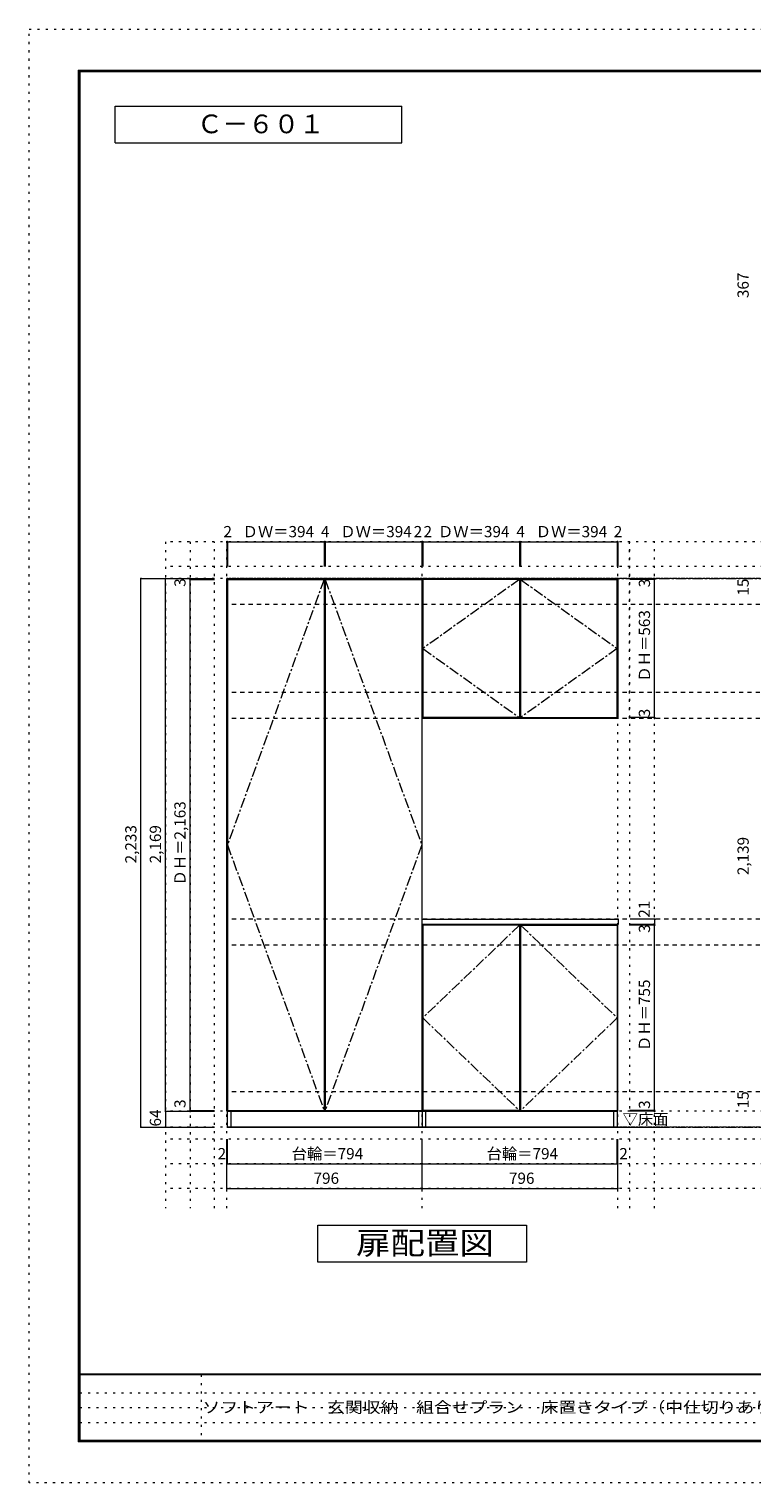
# Model space of a CAD drawing. Units: millimetres. Extents: x -4093 to 4107, y -2970 to 2950.
# Drawn here: x -4093 to -1149, y -2970 to 2950 of the extents above; entities that cross this region are included whole.
import ezdxf

# ---------------------------------------------------------------- set-up
doc = ezdxf.new("R2010")
doc.units = ezdxf.units.MM
doc.header["$LTSCALE"] = 20
for name, pattern in [('JWW_CENTER1', [3.386667, 2.116667, -0.423333, 0.423333, -0.423333]), ('JWW_DASHED2', [1.693333, 0.846667, -0.846667]), ('JWW_HOJO', [1.693333, -1.27, 0.423333])]:
    doc.linetypes.add(name, pattern=pattern)
for name, color, linetype in [('0-0_補助線', 7, 'Continuous'), ('0-1_本体', 7, 'Continuous'), ('0-2_扉', 7, 'Continuous'), ('0-3_扉仕上', 7, 'Continuous'), ('0-4_棚', 7, 'Continuous'), ('0-9__', 7, 'Continuous'), ('0-A_文字', 7, 'Continuous'), ('0-B_寸法', 7, 'Continuous'), ('F-0_補助線', 7, 'Continuous'), ('F-A_文字', 7, 'Continuous'), ('枠', 7, 'Continuous')]:
    doc.layers.add(name, color=color, linetype=linetype)
doc.styles.add('ＭＳ ゴシック', font='txt', dxfattribs={"height": 1})

msp = doc.modelspace()

# ---------------------------------------------------------------- linework, layer by layer
at = {"layer": '0-0_補助線', "color": 120, "linetype": 'JWW_HOJO', "lineweight": 5}
for p, q in [((-3537.5, 862.3), (-3537.5, -1851.2)), ((3434.5, 862.3), (-3537.5, 862.3)), ((-3437.5, 862.3), (-3437.5, -1851.2)), ((-3337.5, -1851.2), (-3337.5, 862.3)), ((-1647.5, 143.3), (-1647.5, 862.3)), ((-1645.5, -1851.2), (-1645.5, 862.3)), ((-1545.5, -1851.2), (-1545.5, 862.3)), ((3434.5, 762.3), (-3537.5, 762.3)), ((3434.5, -1570.7), (-3537.5, -1570.7)), ((3434.5, -1670.7), (-3537.5, -1670.7)), ((3434.5, -1770.7), (-3537.5, -1770.7))]:
    msp.add_line(p, q, dxfattribs=at)
at = {"layer": '0-0_補助線', "color": 7, "linetype": 'JWW_HOJO', "lineweight": 9}
for p, q in [((-3287.5, -1851.2), (-3287.5, 862.3)), ((-2491.5, -1851.2), (-2491.5, 862.3)), ((-1695.5, -1851.2), (-1695.5, 862.3)), ((3434.5, -1456.7), (-3537.5, -1456.7))]:
    msp.add_line(p, q, dxfattribs=at)
at = {"layer": '0-1_本体', "color": 7, "linetype": 'Continuous', "lineweight": 9}
for p, q in [((-3287.5, -1456.7), (-3287.5, 712.3)), ((-3287.5, 712.3), (-2491.5, 712.3)), ((-2491.5, -1456.7), (-2491.5, 712.3)), ((-2491.5, 712.3), (-1695.5, 712.3)), ((-1695.5, 712.3), (-1695.5, 143.3)), ((-1695.5, 143.3), (-2491.5, 143.3)), ((-1695.5, -1456.7), (-1695.5, -695.7)), ((-2491.5, -1456.7), (-3287.5, -1456.7)), ((-2491.5, -1456.7), (-1695.5, -1456.7))]:
    msp.add_line(p, q, dxfattribs=at)
at = {"layer": '0-2_扉', "color": 92, "linetype": 'Continuous', "lineweight": 13}
for p, q in [((-3285.5, 709.3), (-3285.5, -1453.7)), ((-3285.5, 709.3), (-2891.5, 709.3)), ((-2891.5, 709.3), (-2891.5, -1453.7)), ((-2887.5, 709.3), (-2887.5, -1453.7)), ((-2887.5, 709.3), (-2493.5, 709.3)), ((-2493.5, 709.3), (-2493.5, -1453.7)), ((-2095.5, 709.3), (-2489.5, 709.3)), ((-2489.5, 709.3), (-2489.5, 146.3)), ((-2095.5, 709.3), (-2095.5, 146.3)), ((-2091.5, 709.3), (-2091.5, 146.3)), ((-2091.5, 709.3), (-1697.5, 709.3)), ((-1697.5, 146.3), (-1697.5, 709.3)), ((-2095.5, 146.3), (-2489.5, 146.3)), ((-2091.5, 146.3), (-1697.5, 146.3)), ((-2489.5, -698.7), (-2489.5, -1453.7)), ((-2095.5, -698.7), (-2489.5, -698.7)), ((-2095.5, -698.7), (-2095.5, -1453.7)), ((-2091.5, -698.7), (-2091.5, -1453.7)), ((-2091.5, -698.7), (-1697.5, -698.7)), ((-1697.5, -698.7), (-1697.5, -1453.7)), ((-3285.5, -1453.7), (-2891.5, -1453.7)), ((-2887.5, -1453.7), (-2493.5, -1453.7)), ((-2095.5, -1453.7), (-2489.5, -1453.7)), ((-2091.5, -1453.7), (-1697.5, -1453.7))]:
    msp.add_line(p, q, dxfattribs=at)
at = {"layer": '0-3_扉仕上', "color": 7, "linetype": 'JWW_CENTER1', "lineweight": 9}
for p, q in [((-2891.5, 709.3), (-3285.5, -372.2)), ((-2887.5, 709.3), (-2493.5, -372.2)), ((-2095.5, 709.3), (-2489.5, 427.8)), ((-2091.5, 709.3), (-1697.5, 427.8)), ((-2489.5, 427.8), (-2095.5, 146.3)), ((-1697.5, 427.8), (-2091.5, 146.3)), ((-3285.5, -372.2), (-2891.5, -1453.7)), ((-2493.5, -372.2), (-2887.5, -1453.7)), ((-2095.5, -698.7), (-2489.5, -1076.2)), ((-2091.5, -698.7), (-1697.5, -1076.2)), ((-2489.5, -1076.2), (-2095.5, -1453.7)), ((-1697.5, -1076.2), (-2091.5, -1453.7))]:
    msp.add_line(p, q, dxfattribs=at)
at = {"layer": '0-3_扉仕上', "color": 7, "linetype": 'Continuous', "lineweight": 9}
msp.add_line((-3287.5, -1520.7), (-1495.5, -1520.7), dxfattribs=at)
at = {"layer": '0-4_棚', "color": 92, "linetype": 'Continuous', "lineweight": 13}
for p, q in [((-2491.5, -674.7), (-1693.5, -674.7)), ((-2491.5, -695.7), (-2491.5, -674.7)), ((-1693.5, -695.7), (-2491.5, -695.7)), ((-1693.5, -674.7), (-1693.5, -695.7))]:
    msp.add_line(p, q, dxfattribs=at)
at = {"layer": '0-9__', "color": 7, "linetype": 'Continuous', "lineweight": 9}
for p, q in [((-3285.5, -1520.7), (-3285.5, -1456.7)), ((-3285.5, -1456.7), (-2491.5, -1456.7)), ((-3270.5, -1520.7), (-3270.5, -1456.7)), ((-2506.5, -1456.7), (-2506.5, -1520.7)), ((-2491.5, -1456.7), (-2491.5, -1520.7)), ((-2491.5, -1456.7), (-1697.5, -1456.7)), ((-2476.5, -1520.7), (-2476.5, -1456.7)), ((-1712.5, -1456.7), (-1712.5, -1520.7)), ((-1697.5, -1456.7), (-1697.5, -1520.7)), ((-2491.5, -1520.7), (-3285.5, -1520.7)), ((-1697.5, -1520.7), (-2491.5, -1520.7))]:
    msp.add_line(p, q, dxfattribs=at)
at = {"layer": '0-A_文字', "color": 7, "linetype": 'Continuous', "lineweight": 9}
for p, q in [((-3743.3, 2486.7), (-3743.3, 2636.7)), ((-3743.3, 2636.7), (-2574.6, 2636.7)), ((-2574.6, 2486.7), (-2574.6, 2636.7)), ((-3743.3, 2486.7), (-2574.6, 2486.7)), ((-2916.5, -2070.7), (-2916.5, -1920.7)), ((-2916.5, -1920.7), (-2066.5, -1920.7)), ((-2066.5, -1920.7), (-2066.5, -2070.7)), ((-2066.5, -2070.7), (-2916.5, -2070.7))]:
    msp.add_line(p, q, dxfattribs=at)
at = {"layer": '0-A_文字', "color": 7, "linetype": 'JWW_HOJO', "lineweight": 9}
for p, q in [((3434.5, 712.3), (-3537.5, 712.3)), ((3434.5, -1520.7), (-3537.5, -1520.7))]:
    msp.add_line(p, q, dxfattribs=at)
at = {"layer": '0-A_文字', "color": 7, "linetype": 'JWW_CENTER1', "lineweight": 9}
for p, q in [((-3287.5, 712.3), (3184.5, 712.3)), ((-3287.5, -1520.7), (3184.5, -1520.7))]:
    msp.add_line(p, q, dxfattribs=at)
at = {"layer": '0-B_寸法', "color": 120, "linetype": 'Continuous', "lineweight": 5}
for p, q in [((-3287.5, 862.3), (-3287.5, 762.3)), ((-3287.5, 862.3), (-3285.5, 862.3)), ((-3285.5, 862.3), (-2891.5, 862.3)), ((-3285.5, 862.3), (-3285.5, 762.3)), ((-2891.5, 862.3), (-2887.5, 862.3)), ((-2891.5, 862.3), (-2891.5, 762.3)), ((-2887.5, 862.3), (-2493.5, 862.3)), ((-2887.5, 862.3), (-2887.5, 762.3)), ((-2493.5, 862.3), (-2491.5, 862.3)), ((-2493.5, 862.3), (-2493.5, 762.3)), ((-2491.5, 862.3), (-2491.5, 762.3)), ((-2491.5, 862.3), (-2489.5, 862.3)), ((-2489.5, 862.3), (-2095.5, 862.3)), ((-2489.5, 862.3), (-2489.5, 762.3)), ((-2095.5, 862.3), (-2091.5, 862.3)), ((-2095.5, 862.3), (-2095.5, 762.3)), ((-2091.5, 862.3), (-1697.5, 862.3)), ((-2091.5, 862.3), (-2091.5, 762.3)), ((-1697.5, 862.3), (-1695.5, 862.3)), ((-1697.5, 862.3), (-1697.5, 762.3)), ((-1695.5, 862.3), (-1695.5, 762.3)), ((-3637.5, 712.3), (-3537.5, 712.3)), ((-3637.5, -1520.7), (-3637.5, 712.3)), ((-3537.5, 712.3), (-3337.5, 712.3)), ((-3537.5, -1456.7), (-3537.5, 712.3)), ((-3437.5, 709.3), (-3437.5, 712.3)), ((-1545.5, 709.3), (-1545.5, 712.3)), ((-3437.5, 709.3), (-3337.5, 709.3)), ((-3437.5, -1453.7), (-3437.5, 709.3)), ((-1545.5, 709.3), (-1645.5, 709.3)), ((-1545.5, 146.3), (-1545.5, 709.3)), ((-1545.5, 146.3), (-1645.5, 146.3)), ((-1545.5, 143.3), (-1545.5, 146.3)), ((-1545.5, -695.7), (-1645.5, -695.7)), ((-1545.5, -695.7), (-1645.5, -695.7)), ((-1545.5, -698.7), (-1645.5, -698.7)), ((-1544.5, -674.7), (-1644.5, -674.7)), ((-1545.5, -698.7), (-1545.5, -695.7)), ((-1545.5, -1453.7), (-1545.5, -698.7)), ((-1544.5, -695.7), (-1544.5, -674.7)), ((-3537.5, -1456.7), (-3337.5, -1456.7)), ((-3537.5, -1456.7), (-3337.5, -1456.7)), ((-3537.5, -1456.7), (-3537.5, -1520.7)), ((-3437.5, -1453.7), (-3337.5, -1453.7)), ((-3437.5, -1456.7), (-3437.5, -1453.7)), ((-1545.5, -1453.7), (-1645.5, -1453.7)), ((-1545.5, -1456.7), (-1645.5, -1456.7)), ((-1545.5, -1456.7), (-1545.5, -1453.7)), ((-3637.5, -1520.7), (-3537.5, -1520.7)), ((-3537.5, -1520.7), (-3337.5, -1520.7)), ((-3287.5, -1770.7), (-3287.5, -1570.7)), ((-3285.5, -1670.7), (-3285.5, -1570.7)), ((-2491.5, -1770.7), (-2491.5, -1570.7)), ((-1697.5, -1670.7), (-1697.5, -1570.7)), ((-1695.5, -1770.7), (-1695.5, -1570.7)), ((-3287.5, -1670.7), (-3285.5, -1670.7)), ((-3285.5, -1670.7), (-2491.5, -1670.7)), ((-2491.5, -1670.7), (-1697.5, -1670.7)), ((-1697.5, -1670.7), (-1695.5, -1670.7)), ((-3287.5, -1770.7), (-2491.5, -1770.7)), ((-2491.5, -1770.7), (-1695.5, -1770.7))]:
    msp.add_line(p, q, dxfattribs=at)
at = {"layer": '0-B_寸法', "color": 120, "linetype": 'JWW_DASHED2', "lineweight": 5}
for p, q in [((3184.5, 712.3), (-3287.5, 712.3)), ((3184.5, 607.3), (-3287.5, 607.3)), ((3184.5, 248.3), (-3287.5, 248.3)), ((3184.5, 143.3), (-3287.5, 143.3)), ((3184.5, -674.7), (-3287.5, -674.7)), ((3184.5, -779.7), (-3287.5, -779.7)), ((3184.5, -1377.7), (-3287.5, -1377.7)), ((3184.5, -1520.7), (-3076.3, -1520.7))]:
    msp.add_line(p, q, dxfattribs=at)
at = {"layer": '0-B_寸法', "color": 7, "linetype": 'Continuous', "lineweight": 9, "const_width": 4}
for points in [[(-3285.5, 862.3, 0.414214), (-3287.5, 864.3, 0.414214), (-3289.5, 862.3, 0.414214), (-3287.5, 860.3, 0.414214)], [(-3283.5, 862.3, 0.414214), (-3285.5, 864.3, 0.414214), (-3287.5, 862.3, 0.414214), (-3285.5, 860.3, 0.414214)], [(-2889.5, 862.3, 0.414214), (-2891.5, 864.3, 0.414214), (-2893.5, 862.3, 0.414214), (-2891.5, 860.3, 0.414214)], [(-2885.5, 862.3, 0.414214), (-2887.5, 864.3, 0.414214), (-2889.5, 862.3, 0.414214), (-2887.5, 860.3, 0.414214)], [(-2491.5, 862.3, 0.414214), (-2493.5, 864.3, 0.414214), (-2495.5, 862.3, 0.414214), (-2493.5, 860.3, 0.414214)], [(-2489.5, 862.3, 0.414214), (-2491.5, 864.3, 0.414214), (-2493.5, 862.3, 0.414214), (-2491.5, 860.3, 0.414214)], [(-2487.5, 862.3, 0.414214), (-2489.5, 864.3, 0.414214), (-2491.5, 862.3, 0.414214), (-2489.5, 860.3, 0.414214)], [(-2093.5, 862.3, 0.414214), (-2095.5, 864.3, 0.414214), (-2097.5, 862.3, 0.414214), (-2095.5, 860.3, 0.414214)], [(-2089.5, 862.3, 0.414214), (-2091.5, 864.3, 0.414214), (-2093.5, 862.3, 0.414214), (-2091.5, 860.3, 0.414214)], [(-1695.5, 862.3, 0.414214), (-1697.5, 864.3, 0.414214), (-1699.5, 862.3, 0.414214), (-1697.5, 860.3, 0.414214)], [(-1693.5, 862.3, 0.414214), (-1695.5, 864.3, 0.414214), (-1697.5, 862.3, 0.414214), (-1695.5, 860.3, 0.414214)], [(-3635.5, 712.3, 0.414214), (-3637.5, 714.3, 0.414214), (-3639.5, 712.3, 0.414214), (-3637.5, 710.3, 0.414214)], [(-3535.5, 712.3, 0.414214), (-3537.5, 714.3, 0.414214), (-3539.5, 712.3, 0.414214), (-3537.5, 710.3, 0.414214)], [(-3435.5, 712.3, 0.414214), (-3437.5, 714.3, 0.414214), (-3439.5, 712.3, 0.414214), (-3437.5, 710.3, 0.414214)], [(-3435.5, 709.3, 0.414214), (-3437.5, 711.3, 0.414214), (-3439.5, 709.3, 0.414214), (-3437.5, 707.3, 0.414214)], [(-1543.5, 712.3, 0.414214), (-1545.5, 714.3, 0.414214), (-1547.5, 712.3, 0.414214), (-1545.5, 710.3, 0.414214)], [(-1543.5, 709.3, 0.414214), (-1545.5, 711.3, 0.414214), (-1547.5, 709.3, 0.414214), (-1545.5, 707.3, 0.414214)], [(-1543.5, 146.3, 0.414214), (-1545.5, 148.3, 0.414214), (-1547.5, 146.3, 0.414214), (-1545.5, 144.3, 0.414214)], [(-1543.5, 143.3, 0.414214), (-1545.5, 145.3, 0.414214), (-1547.5, 143.3, 0.414214), (-1545.5, 141.3, 0.414214)], [(-1543.5, -695.7, 0.414214), (-1545.5, -693.7, 0.414214), (-1547.5, -695.7, 0.414214), (-1545.5, -697.7, 0.414214)], [(-1543.5, -695.7, 0.414214), (-1545.5, -693.7, 0.414214), (-1547.5, -695.7, 0.414214), (-1545.5, -697.7, 0.414214)], [(-1543.5, -698.7, 0.414214), (-1545.5, -696.7, 0.414214), (-1547.5, -698.7, 0.414214), (-1545.5, -700.7, 0.414214)], [(-1542.5, -674.7, 0.414214), (-1544.5, -672.7, 0.414214), (-1546.5, -674.7, 0.414214), (-1544.5, -676.7, 0.414214)], [(-3535.5, -1456.7, 0.414214), (-3537.5, -1454.7, 0.414214), (-3539.5, -1456.7, 0.414214), (-3537.5, -1458.7, 0.414214)], [(-3535.5, -1456.7, 0.414214), (-3537.5, -1454.7, 0.414214), (-3539.5, -1456.7, 0.414214), (-3537.5, -1458.7, 0.414214)], [(-3435.5, -1453.7, 0.414214), (-3437.5, -1451.7, 0.414214), (-3439.5, -1453.7, 0.414214), (-3437.5, -1455.7, 0.414214)], [(-3435.5, -1456.7, 0.414214), (-3437.5, -1454.7, 0.414214), (-3439.5, -1456.7, 0.414214), (-3437.5, -1458.7, 0.414214)], [(-1543.5, -1453.7, 0.414214), (-1545.5, -1451.7, 0.414214), (-1547.5, -1453.7, 0.414214), (-1545.5, -1455.7, 0.414214)], [(-1543.5, -1456.7, 0.414214), (-1545.5, -1454.7, 0.414214), (-1547.5, -1456.7, 0.414214), (-1545.5, -1458.7, 0.414214)], [(-3635.5, -1520.7, 0.414214), (-3637.5, -1518.7, 0.414214), (-3639.5, -1520.7, 0.414214), (-3637.5, -1522.7, 0.414214)], [(-3535.5, -1520.7, 0.414214), (-3537.5, -1518.7, 0.414214), (-3539.5, -1520.7, 0.414214), (-3537.5, -1522.7, 0.414214)], [(-3285.5, -1670.7, 0.414214), (-3287.5, -1668.7, 0.414214), (-3289.5, -1670.7, 0.414214), (-3287.5, -1672.7, 0.414214)], [(-3283.5, -1670.7, 0.414214), (-3285.5, -1668.7, 0.414214), (-3287.5, -1670.7, 0.414214), (-3285.5, -1672.7, 0.414214)], [(-2489.5, -1670.7, 0.414214), (-2491.5, -1668.7, 0.414214), (-2493.5, -1670.7, 0.414214), (-2491.5, -1672.7, 0.414214)], [(-1695.5, -1670.7, 0.414214), (-1697.5, -1668.7, 0.414214), (-1699.5, -1670.7, 0.414214), (-1697.5, -1672.7, 0.414214)], [(-1693.5, -1670.7, 0.414214), (-1695.5, -1668.7, 0.414214), (-1697.5, -1670.7, 0.414214), (-1695.5, -1672.7, 0.414214)], [(-3285.5, -1770.7, 0.414214), (-3287.5, -1768.7, 0.414214), (-3289.5, -1770.7, 0.414214), (-3287.5, -1772.7, 0.414214)], [(-2489.5, -1770.7, 0.414214), (-2491.5, -1768.7, 0.414214), (-2493.5, -1770.7, 0.414214), (-2491.5, -1772.7, 0.414214)], [(-1693.5, -1770.7, 0.414214), (-1695.5, -1768.7, 0.414214), (-1697.5, -1770.7, 0.414214), (-1695.5, -1772.7, 0.414214)]]:
    msp.add_lwpolyline(points, format="xyb", close=True, dxfattribs=at)
at = {"layer": 'F-0_補助線', "color": 120, "linetype": 'JWW_HOJO', "lineweight": 5}
for p, q in [((-4093.4, -2970), (-4093.4, 2950)), ((-4093.4, 2950), (4106.6, 2950)), ((4106.6, -2970), (-4093.4, -2970))]:
    msp.add_line(p, q, dxfattribs=at)
at = {"layer": 'F-0_補助線', "color": 7, "linetype": 'JWW_HOJO', "lineweight": 9}
for p, q in [((-3391.8, -2530), (-3391.8, -2803.3)), ((-3886.7, -2603.3), (6.6, -2603.3)), ((-3886.7, -2663.3), (6.6, -2663.3)), ((-3886.7, -2723.3), (6.6, -2723.3))]:
    msp.add_line(p, q, dxfattribs=at)
at = {"layer": '枠', "color": 200, "linetype": 'Continuous', "lineweight": 20}
for p, q in [((-3893.4, 2783.3), (-3893.4, -2803.3)), ((-3893.4, 2783.3), (3906.6, 2783.3)), ((-3890.1, 2783.3), (-3890.1, -2803.3)), ((-3886.7, 2783.3), (-3886.7, -2803.3)), ((-3893.4, 2780), (3906.6, 2780)), ((-3893.4, 2776.7), (3906.6, 2776.7)), ((3906.6, -2526.7), (-3893.4, -2526.7)), ((3906.6, -2530), (-3893.4, -2530)), ((3906.6, -2796.7), (-3893.4, -2796.7)), ((3906.6, -2800), (-3893.4, -2800)), ((3906.6, -2803.3), (-3893.4, -2803.3))]:
    msp.add_line(p, q, dxfattribs=at)

# ---------------------------------------------------------------- texts
at = {"layer": '0-A_文字', "color": 7, "linetype": 'Continuous', "lineweight": 9, "style": 'ＭＳ ゴシック'}
for s, height, p in [('Ｃ－６０１', 76.2, (-3409, 2525.8)), ('▽床面', 45.72, (-1675.5, -1512.2))]:
    msp.add_text(s, height=height, dxfattribs=at).set_placement(p)
at = {"layer": '0-A_文字', "color": 7, "linetype": 'Continuous', "lineweight": 9, "style": 'ＭＳ ゴシック', "width": 1.125}
msp.add_text('扉配置図', height=91.44, dxfattribs=at).set_placement((-2761.5, -2038.7))
at = {"layer": '0-B_寸法', "color": 7, "linetype": 'Continuous', "lineweight": 211, "style": 'ＭＳ ゴシック'}
for s, height, p in [('367', 45.72, (-1161.9, 1854.6)), ('3', 45.7, (-3455.9, 679)), ('3', 45.7, (-1563.9, 676.9)), ('15', 45.72, (-1161.9, 643.1)), ('ＤＨ＝563', 45.72, (-1563.9, 292.8)), ('3', 45.7, (-1563.9, 147.8)), ('ＤＨ＝2,163', 45.72, (-3455.9, -537.2)), ('2,233', 45.72, (-3655.9, -447.2)), ('2,169', 45.72, (-3555.9, -447.2)), ('2,139', 45.72, (-1161.9, -495.2)), ('21', 45.72, (-1564.9, -668.5)), ('3', 45.7, (-1563.9, -730.1)), ('ＤＨ＝755', 45.72, (-1563.9, -1211.2)), ('3', 45.7, (-3455.9, -1443.1)), ('3', 45.7, (-1563.9, -1446.8)), ('15', 45.72, (-1161.9, -1444.6)), ('64', 45.72, (-3555.9, -1518.7))]:
    msp.add_text(s, height=height, rotation=90, dxfattribs=at).set_placement(p)
for s, height, p in [('2', 45.7, (-3301.5, 880.8)), ('ＤＷ＝394', 45.72, (-3223.5, 880.8)), ('4', 45.7, (-2904.5, 880.8)), ('ＤＷ＝394', 45.72, (-2825.5, 880.8)), ('2', 45.7, (-2526.5, 880.8)), ('2', 45.7, (-2486.5, 880.8)), ('ＤＷ＝394', 45.72, (-2427.5, 880.8)), ('4', 45.7, (-2108.5, 880.8)), ('ＤＷ＝394', 45.72, (-2029.5, 880.8)), ('2', 45.7, (-1711.5, 880.8)), ('2', 45.7, (-3325.3, -1652.2)), ('台輪＝794', 45.72, (-3023.5, -1652.2)), ('台輪＝794', 45.72, (-2229.5, -1652.2)), ('2', 45.7, (-1688.9, -1652.2)), ('796', 45.72, (-2934.5, -1752.2)), ('796', 45.72, (-2138.5, -1752.2))]:
    msp.add_text(s, height=height, dxfattribs=at).set_placement(p)
at = {"layer": 'F-A_文字', "color": 7, "linetype": 'Continuous', "lineweight": 0, "style": 'ＭＳ ゴシック', "width": 1.162281}
msp.add_text('ソフトアート\u3000玄関収納\u3000組合せプラン\u3000床置きタイプ（中仕切りあり） Ｃ-６０１', height=45.72, dxfattribs=at).set_placement((-3386.7, -2684.9))

doc.saveas('drawing.dxf')
